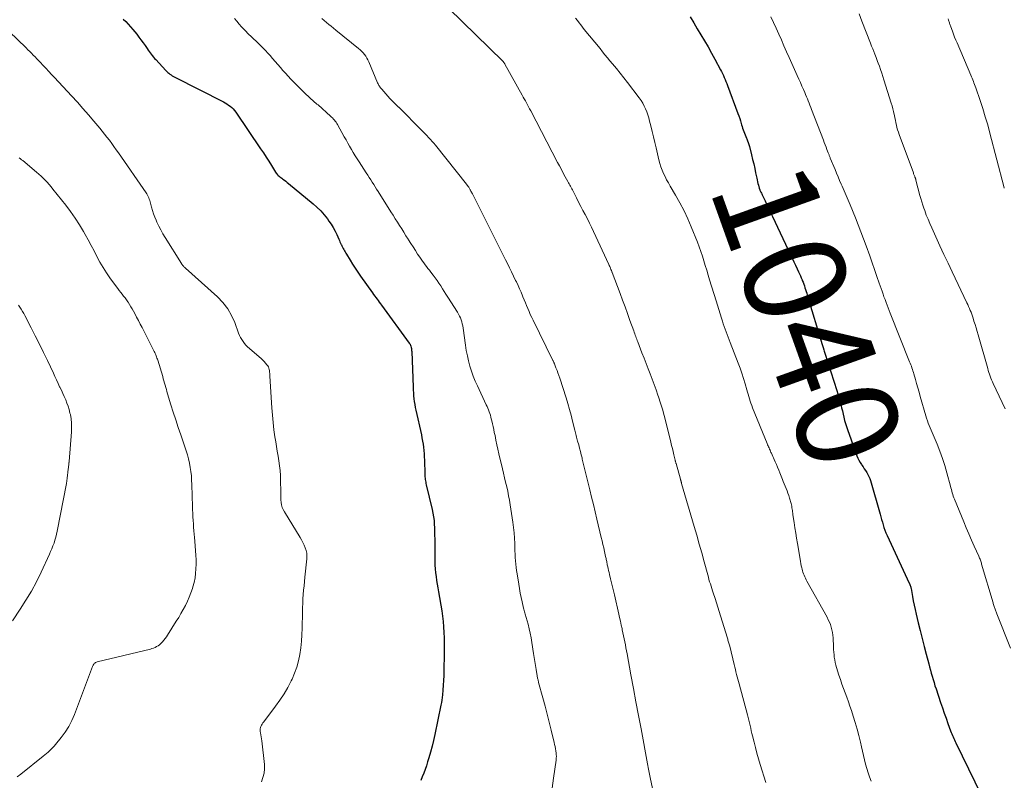
# Model space of a CAD drawing. Units: feet. Extents: x 1959993 to 1964319, y 500000 to 505000.
# Drawn here: x 1961676 to 1961869, y 501356 to 501505 of the extents above; entities that cross this region are included whole.
import ezdxf
from ezdxf.enums import TextEntityAlignment as Align

# ---------------------------------------------------------------- set-up
doc = ezdxf.new("R2010")
doc.units = ezdxf.units.FT
doc.header["$LTSCALE"] = 100
doc.header["$MEASUREMENT"] = 0
for name, color, linetype, lineweight in [('CONTOUR INDEX', 32, 'Continuous', 25), ('CONTOUR INDEX LABEL', 7, 'Continuous', 15), ('CONTOUR INTERMEDIATE', 40, 'Continuous', 15)]:
    doc.layers.add(name, color=color, linetype=linetype, lineweight=lineweight)
doc.styles.add('slant', font='romans.shx', dxfattribs={"oblique": 14.999978})

msp = doc.modelspace()

# ---------------------------------------------------------------- linework, layer by layer
at = {"layer": 'CONTOUR INDEX', "flags": 128}
for points, elevation in [([(1961695.93, 501504.89), (1961696.45, 501504.43), (1961696.95, 501503.94), (1961697.41, 501503.43), (1961697.85, 501502.9), (1961698.6, 501501.94), (1961699.02, 501501.4), (1961699.44, 501500.84), (1961699.84, 501500.28), (1961700.24, 501499.72), (1961700.63, 501499.15), (1961700.83, 501498.86), (1961701.03, 501498.58), (1961701.24, 501498.31), (1961701.45, 501498.03), (1961701.67, 501497.76), (1961701.89, 501497.49), (1961702.11, 501497.23), (1961702.34, 501496.98), (1961704.3, 501494.86), (1961704.5, 501494.66), (1961704.7, 501494.48), (1961704.91, 501494.3), (1961705.12, 501494.13), (1961705.35, 501493.98), (1961705.58, 501493.83), (1961705.82, 501493.69), (1961706.06, 501493.56), (1961715.61, 501488.69), (1961715.96, 501488.5), (1961716.3, 501488.29), (1961716.63, 501488.07), (1961716.96, 501487.84), (1961717.26, 501487.58), (1961717.54, 501487.31), (1961717.8, 501487.01), (1961718.04, 501486.69), (1961722.93, 501479.5), (1961723.48, 501478.69), (1961724.01, 501477.87), (1961724.53, 501477.04), (1961725.05, 501476.21), (1961725.83, 501474.91), (1961725.95, 501474.73), (1961726.08, 501474.56), (1961726.23, 501474.4), (1961726.39, 501474.25), (1961726.55, 501474.11), (1961726.72, 501473.98), (1961726.89, 501473.85), (1961727.07, 501473.72), (1961727.29, 501473.55), (1961727.58, 501473.34), (1961727.86, 501473.12), (1961728.14, 501472.9), (1961728.41, 501472.67), (1961733.22, 501468.69), (1961733.99, 501468.01), (1961734.72, 501467.29), (1961735.39, 501466.53), (1961736.03, 501465.73), (1961736.34, 501465.32), (1961736.78, 501464.68), (1961737.18, 501464.03), (1961737.55, 501463.35), (1961737.88, 501462.65), (1961738.27, 501461.76), (1961738.38, 501461.5), (1961738.5, 501461.24), (1961738.63, 501460.97), (1961738.75, 501460.71), (1961738.77, 501460.67), (1961738.89, 501460.44), (1961739.01, 501460.2), (1961739.14, 501459.96), (1961739.27, 501459.73), (1961739.4, 501459.49), (1961739.54, 501459.26), (1961739.67, 501459.03), (1961739.81, 501458.8), (1961740.48, 501457.65), (1961740.97, 501456.86), (1961741.47, 501456.07), (1961741.99, 501455.29), (1961742.52, 501454.53), (1961744.88, 501451.22), (1961745.1, 501450.91), (1961745.32, 501450.61), (1961745.54, 501450.31), (1961745.77, 501450.01), (1961746, 501449.7), (1961746.22, 501449.4), (1961746.44, 501449.1), (1961746.67, 501448.8), (1961752.11, 501441.36), (1961752.16, 501441.29), (1961752.21, 501441.22), (1961752.25, 501441.15), (1961752.29, 501441.07), (1961752.33, 501440.99), (1961752.37, 501440.92), (1961752.4, 501440.84), (1961752.42, 501440.75), (1961752.47, 501440.53), (1961752.51, 501440.34), (1961752.54, 501440.14), (1961752.56, 501439.94), (1961752.58, 501439.74), (1961752.84, 501432.74), (1961752.87, 501432.17), (1961752.9, 501431.6), (1961752.96, 501431.03), (1961753.02, 501430.46), (1961753.09, 501429.89), (1961753.18, 501429.33), (1961753.28, 501428.77), (1961753.4, 501428.21), (1961754.47, 501423.39), (1961754.6, 501422.78), (1961754.71, 501422.16), (1961754.81, 501421.55), (1961754.89, 501420.93), (1961754.96, 501420.31), (1961755.01, 501419.68), (1961755.05, 501419.06), (1961755.07, 501418.44), (1961755.13, 501415.66), (1961755.14, 501415.4), (1961755.16, 501415.14), (1961755.19, 501414.87), (1961755.23, 501414.61), (1961755.28, 501414.35), (1961755.33, 501414.09), (1961755.38, 501413.83), (1961755.44, 501413.57), (1961756.6, 501408.73), (1961756.75, 501408.02), (1961756.88, 501407.3), (1961756.96, 501406.58), (1961757.01, 501405.85), (1961757.04, 501405.12), (1961757.07, 501404.4), (1961757.08, 501403.67), (1961757.09, 501402.94), (1961757.1, 501398.58), (1961757.13, 501397.82), (1961757.17, 501397.07), (1961757.25, 501396.32), (1961757.35, 501395.58), (1961757.47, 501394.83), (1961757.6, 501394.08), (1961757.72, 501393.34), (1961757.84, 501392.59), (1961758.47, 501388.84), (1961758.62, 501387.79), (1961758.75, 501386.74), (1961758.84, 501385.69), (1961758.9, 501384.63), (1961758.93, 501383.58), (1961758.95, 501382.52), (1961758.95, 501381.46), (1961758.95, 501380.4), (1961758.9, 501377.15), (1961758.88, 501376.18), (1961758.84, 501375.21), (1961758.78, 501374.25), (1961758.7, 501373.28), (1961758.62, 501372.37), (1961758.57, 501371.86), (1961758.5, 501371.36), (1961758.42, 501370.86), (1961758.32, 501370.36), (1961757.14, 501364.61), (1961756.88, 501363.45), (1961756.6, 501362.29), (1961756.29, 501361.15), (1961755.95, 501360.01), (1961755.7, 501359.21), (1961755.47, 501358.48), (1961755.21, 501357.74), (1961754.94, 501357.02), (1961754.65, 501356.3), (1961754.34, 501355.59)], 1060), ([(1961807.25, 501505.36), (1961807.94, 501504.17), (1961808.64, 501502.99), (1961809.35, 501501.82), (1961810.05, 501500.65), (1961810.74, 501499.46), (1961811.42, 501498.27), (1961812.08, 501497.07), (1961813.18, 501495), (1961813.38, 501494.63), (1961813.57, 501494.24), (1961813.75, 501493.86), (1961813.93, 501493.47), (1961814.1, 501493.07), (1961814.26, 501492.68), (1961814.42, 501492.28), (1961814.57, 501491.88), (1961816.62, 501486.4), (1961816.79, 501485.92), (1961816.96, 501485.44), (1961817.11, 501484.96), (1961817.25, 501484.48), (1961817.34, 501484.16), (1961817.43, 501483.83), (1961817.54, 501483.51), (1961817.65, 501483.18), (1961817.77, 501482.86), (1961817.89, 501482.54), (1961818.02, 501482.22), (1961818.15, 501481.9), (1961818.28, 501481.59), (1961818.33, 501481.46), (1961818.48, 501481.08), (1961818.63, 501480.69), (1961818.75, 501480.3), (1961818.86, 501479.91), (1961819.28, 501478.27), (1961819.5, 501477.4), (1961819.71, 501476.53), (1961819.9, 501475.65), (1961820.09, 501474.78), (1961820.31, 501473.71), (1961820.38, 501473.37), (1961820.46, 501473.02), (1961820.55, 501472.68), (1961820.64, 501472.34), (1961820.8, 501471.75), (1961820.81, 501471.71), (1961820.83, 501471.66), (1961820.85, 501471.61), (1961820.86, 501471.56), (1961820.88, 501471.51), (1961820.9, 501471.47), (1961820.92, 501471.42), (1961820.94, 501471.37), (1961821.05, 501471.13), (1961821.13, 501470.96), (1961821.21, 501470.8), (1961821.28, 501470.63), (1961821.36, 501470.46), (1961821.93, 501469.27), (1961822.29, 501468.51), (1961822.65, 501467.75), (1961823.01, 501466.99), (1961823.37, 501466.23), (1961826.94, 501458.71), (1961827.27, 501458.02), (1961827.59, 501457.33), (1961827.91, 501456.65), (1961828.24, 501455.96), (1961828.51, 501455.37), (1961828.69, 501454.98), (1961828.87, 501454.58), (1961829.04, 501454.18), (1961829.21, 501453.77), (1961829.25, 501453.67), (1961829.39, 501453.32), (1961829.52, 501452.96), (1961829.65, 501452.6), (1961829.77, 501452.24), (1961829.89, 501451.88), (1961830.01, 501451.52), (1961830.12, 501451.16), (1961830.23, 501450.79), (1961833.15, 501441.1), (1961833.21, 501440.9), (1961833.27, 501440.7), (1961833.33, 501440.5), (1961833.39, 501440.3), (1961833.4, 501440.26), (1961833.47, 501440.04), (1961833.54, 501439.82), (1961833.6, 501439.6), (1961833.67, 501439.38), (1961836, 501432.08), (1961836.21, 501431.42), (1961836.41, 501430.75), (1961836.59, 501430.08), (1961836.77, 501429.41), (1961836.81, 501429.28), (1961836.96, 501428.67), (1961837.11, 501428.06), (1961837.26, 501427.45), (1961837.4, 501426.83), (1961837.56, 501426.22), (1961837.72, 501425.62), (1961837.91, 501425.02), (1961838.11, 501424.43), (1961839.98, 501419.28), (1961840.16, 501418.82), (1961840.37, 501418.38), (1961840.6, 501417.96), (1961840.86, 501417.55), (1961840.92, 501417.46), (1961841.17, 501417.1), (1961841.41, 501416.73), (1961841.65, 501416.37), (1961841.89, 501416), (1961842.11, 501415.62), (1961842.31, 501415.23), (1961842.47, 501414.83), (1961842.61, 501414.42), (1961844.5, 501407.81), (1961844.65, 501407.29), (1961844.8, 501406.76), (1961844.96, 501406.23), (1961845.11, 501405.7), (1961845.27, 501405.18), (1961845.45, 501404.66), (1961845.66, 501404.15), (1961845.88, 501403.65), (1961850.23, 501394.3), (1961850.27, 501394.22), (1961850.31, 501394.14), (1961850.35, 501394.06), (1961850.38, 501393.98), (1961850.42, 501393.9), (1961850.45, 501393.82), (1961850.48, 501393.73), (1961850.51, 501393.65), (1961850.54, 501393.54), (1961850.56, 501393.45), (1961850.58, 501393.36), (1961850.6, 501393.26), (1961850.87, 501391.7), (1961851.03, 501390.83), (1961851.2, 501389.96), (1961851.39, 501389.1), (1961851.6, 501388.23), (1961852.02, 501386.52), (1961852.41, 501384.97), (1961852.79, 501383.42), (1961853.19, 501381.88), (1961853.59, 501380.34), (1961854.07, 501378.49), (1961854.23, 501377.87), (1961854.39, 501377.25), (1961854.56, 501376.63), (1961854.74, 501376.02), (1961854.92, 501375.4), (1961855.1, 501374.79), (1961855.29, 501374.18), (1961855.49, 501373.57), (1961856.39, 501370.87), (1961856.74, 501369.84), (1961857.1, 501368.81), (1961857.46, 501367.78), (1961857.82, 501366.76), (1961858.35, 501365.32), (1961858.46, 501365.02), (1961858.58, 501364.72), (1961858.7, 501364.42), (1961858.83, 501364.13), (1961858.96, 501363.83), (1961859.09, 501363.54), (1961859.23, 501363.25), (1961859.37, 501362.96), (1961865.62, 501350.24)], 1040)]:
    msp.add_lwpolyline(points, dxfattribs=dict(at, elevation=elevation))
at = {"layer": 'CONTOUR INTERMEDIATE', "flags": 128}
for points, elevation in [([(1961759.86, 501507), (1961770.45, 501496.66), (1961770.51, 501496.6), (1961770.57, 501496.53), (1961770.63, 501496.46), (1961770.69, 501496.39), (1961770.74, 501496.32), (1961770.79, 501496.24), (1961770.84, 501496.17), (1961770.88, 501496.09), (1961774.26, 501490.02), (1961774.47, 501489.64), (1961774.68, 501489.26), (1961774.89, 501488.88), (1961775.11, 501488.5), (1961775.32, 501488.11), (1961775.53, 501487.73), (1961775.73, 501487.35), (1961775.94, 501486.96), (1961781.2, 501476.83), (1961781.57, 501476.12), (1961781.95, 501475.41), (1961782.33, 501474.7), (1961782.72, 501474), (1961783.24, 501473.07), (1961783.37, 501472.84), (1961783.5, 501472.6), (1961783.63, 501472.37), (1961783.76, 501472.13), (1961783.89, 501471.89), (1961784.01, 501471.66), (1961784.13, 501471.42), (1961784.26, 501471.18), (1961784.93, 501469.85), (1961785.35, 501469.02), (1961785.77, 501468.2), (1961786.2, 501467.38), (1961786.64, 501466.57), (1961787.07, 501465.75), (1961787.49, 501464.93), (1961787.89, 501464.1), (1961788.29, 501463.26), (1961791.27, 501456.8), (1961791.36, 501456.62), (1961791.44, 501456.43), (1961791.52, 501456.24), (1961791.6, 501456.05), (1961791.68, 501455.84), (1961791.72, 501455.76), (1961791.75, 501455.68), (1961791.78, 501455.6), (1961791.81, 501455.52), (1961791.84, 501455.43), (1961791.88, 501455.35), (1961791.91, 501455.27), (1961791.94, 501455.19), (1961793.49, 501451.09), (1961793.98, 501449.78), (1961794.47, 501448.47), (1961794.95, 501447.16), (1961795.42, 501445.84), (1961796.16, 501443.76), (1961796.26, 501443.49), (1961796.36, 501443.22), (1961796.46, 501442.95), (1961796.56, 501442.68), (1961796.66, 501442.41), (1961796.76, 501442.14), (1961796.86, 501441.87), (1961796.96, 501441.6), (1961797.78, 501439.46), (1961798.18, 501438.42), (1961798.58, 501437.39), (1961798.98, 501436.35), (1961799.38, 501435.32), (1961799.77, 501434.28), (1961800.16, 501433.24), (1961800.53, 501432.2), (1961800.9, 501431.15), (1961801.01, 501430.83), (1961801.41, 501429.61), (1961801.79, 501428.39), (1961802.14, 501427.16), (1961802.46, 501425.93), (1961803.45, 501421.93), (1961803.6, 501421.31), (1961803.75, 501420.7), (1961803.9, 501420.08), (1961804.05, 501419.46), (1961804.3, 501418.38), (1961804.32, 501418.3), (1961804.34, 501418.22), (1961804.37, 501418.14), (1961804.39, 501418.06), (1961804.41, 501417.98), (1961804.43, 501417.9), (1961804.45, 501417.82), (1961804.47, 501417.74), (1961805.33, 501414.69), (1961805.35, 501414.61), (1961805.37, 501414.53), (1961805.39, 501414.46), (1961805.41, 501414.38), (1961805.42, 501414.36), (1961805.44, 501414.29), (1961805.45, 501414.23), (1961805.47, 501414.17), (1961805.49, 501414.1), (1961805.51, 501414.04), (1961805.52, 501413.97), (1961805.54, 501413.91), (1961805.56, 501413.85), (1961808.03, 501405.4), (1961808.53, 501403.68), (1961809.02, 501401.95), (1961809.5, 501400.22), (1961809.98, 501398.48), (1961810.68, 501395.91), (1961810.81, 501395.46), (1961810.93, 501395.02), (1961811.06, 501394.58), (1961811.2, 501394.13), (1961811.34, 501393.69), (1961811.47, 501393.25), (1961811.61, 501392.81), (1961811.76, 501392.37), (1961812.12, 501391.26), (1961812.39, 501390.42), (1961812.66, 501389.57), (1961812.93, 501388.72), (1961813.19, 501387.87), (1961814.55, 501383.48), (1961814.61, 501383.29), (1961814.66, 501383.09), (1961814.72, 501382.9), (1961814.78, 501382.7), (1961814.84, 501382.51), (1961814.89, 501382.31), (1961814.94, 501382.12), (1961814.99, 501381.92), (1961815.88, 501378.3), (1961815.99, 501377.82), (1961816.11, 501377.35), (1961816.23, 501376.88), (1961816.35, 501376.4), (1961816.47, 501375.93), (1961816.6, 501375.46), (1961816.72, 501374.98), (1961816.85, 501374.51), (1961818.48, 501368.47), (1961818.61, 501367.96), (1961818.74, 501367.44), (1961818.87, 501366.92), (1961819, 501366.39), (1961819.12, 501365.87), (1961819.24, 501365.35), (1961819.36, 501364.83), (1961819.49, 501364.31), (1961819.77, 501363.13), (1961820.05, 501362.02), (1961820.34, 501360.92), (1961820.65, 501359.82), (1961820.98, 501358.73), (1961822.06, 501355.19)], 1048), ([(1961840.4, 501505.93), (1961840.95, 501504.52), (1961842.65, 501500.18), (1961842.86, 501499.65), (1961843.07, 501499.12), (1961843.28, 501498.59), (1961843.49, 501498.06), (1961843.62, 501497.73), (1961843.76, 501497.37), (1961843.9, 501497), (1961844.03, 501496.64), (1961844.16, 501496.28), (1961844.37, 501495.68), (1961844.61, 501495.02), (1961844.84, 501494.35), (1961845.06, 501493.68), (1961845.27, 501493.02), (1961846.72, 501488.46), (1961846.89, 501487.9), (1961847.04, 501487.34), (1961847.17, 501486.78), (1961847.29, 501486.21), (1961847.33, 501486.03), (1961847.42, 501485.55), (1961847.52, 501485.07), (1961847.62, 501484.6), (1961847.72, 501484.12), (1961847.83, 501483.65), (1961847.96, 501483.18), (1961848.1, 501482.72), (1961848.26, 501482.26), (1961851.04, 501474.75), (1961851.09, 501474.6), (1961851.15, 501474.46), (1961851.21, 501474.31), (1961851.27, 501474.16), (1961851.32, 501474.03), (1961851.36, 501473.95), (1961851.39, 501473.87), (1961851.42, 501473.78), (1961851.45, 501473.7), (1961851.47, 501473.61), (1961851.5, 501473.53), (1961851.52, 501473.44), (1961851.54, 501473.35), (1961852.33, 501470.35), (1961852.5, 501469.71), (1961852.69, 501469.08), (1961852.89, 501468.45), (1961853.11, 501467.82), (1961853.27, 501467.36), (1961853.59, 501466.5), (1961853.92, 501465.66), (1961854.28, 501464.82), (1961854.64, 501463.99), (1961855.46, 501462.19), (1961856.25, 501460.47), (1961857.05, 501458.76), (1961857.85, 501457.05), (1961858.66, 501455.34), (1961861.54, 501449.3), (1961861.71, 501448.93), (1961861.88, 501448.56), (1961862.05, 501448.18), (1961862.21, 501447.8), (1961862.36, 501447.41), (1961862.5, 501447.03), (1961862.64, 501446.64), (1961862.77, 501446.25), (1961862.94, 501445.69), (1961863.15, 501445.02), (1961863.36, 501444.35), (1961863.56, 501443.67), (1961863.75, 501443), (1961865.63, 501436.39), (1961865.74, 501436.01), (1961865.86, 501435.63), (1961865.98, 501435.26), (1961866.11, 501434.89), (1961866.25, 501434.52), (1961866.39, 501434.15), (1961866.55, 501433.79), (1961866.71, 501433.43), (1961869.05, 501428.5)], 1032), ([(1961717.82, 501505.06), (1961718.26, 501504.5), (1961718.72, 501503.96), (1961719.19, 501503.42), (1961719.36, 501503.24), (1961719.93, 501502.63), (1961720.51, 501502.03), (1961721.11, 501501.45), (1961721.73, 501500.88), (1961721.84, 501500.78), (1961722.51, 501500.15), (1961723.17, 501499.51), (1961723.8, 501498.86), (1961724.42, 501498.19), (1961724.77, 501497.8), (1961725.28, 501497.22), (1961725.79, 501496.64), (1961726.3, 501496.05), (1961726.8, 501495.46), (1961727.3, 501494.87), (1961727.81, 501494.29), (1961728.33, 501493.72), (1961728.87, 501493.15), (1961729.31, 501492.69), (1961729.88, 501492.1), (1961730.47, 501491.51), (1961731.06, 501490.93), (1961731.66, 501490.36), (1961732.44, 501489.62), (1961732.65, 501489.42), (1961732.87, 501489.22), (1961733.09, 501489.03), (1961733.31, 501488.84), (1961733.53, 501488.65), (1961733.75, 501488.46), (1961733.97, 501488.27), (1961734.19, 501488.08), (1961736.66, 501485.9), (1961736.86, 501485.72), (1961737.05, 501485.53), (1961737.23, 501485.33), (1961737.41, 501485.12), (1961737.57, 501484.91), (1961737.73, 501484.69), (1961737.87, 501484.46), (1961738.01, 501484.23), (1961739.34, 501481.85), (1961739.69, 501481.22), (1961740.04, 501480.6), (1961740.4, 501479.97), (1961740.76, 501479.35), (1961741.12, 501478.74), (1961741.49, 501478.12), (1961741.87, 501477.52), (1961742.26, 501476.91), (1961743.67, 501474.75), (1961743.96, 501474.3), (1961744.25, 501473.84), (1961744.55, 501473.38), (1961744.84, 501472.92), (1961745.12, 501472.46), (1961745.41, 501472.01), (1961745.7, 501471.55), (1961745.99, 501471.09), (1961748.5, 501467.11), (1961748.92, 501466.44), (1961749.35, 501465.77), (1961749.77, 501465.11), (1961750.19, 501464.44), (1961750.62, 501463.78), (1961751.04, 501463.11), (1961751.46, 501462.44), (1961751.88, 501461.78), (1961751.96, 501461.64), (1961752.4, 501460.94), (1961752.84, 501460.24), (1961753.3, 501459.54), (1961753.75, 501458.85), (1961754.16, 501458.22), (1961754.42, 501457.84), (1961754.68, 501457.47), (1961754.94, 501457.1), (1961755.22, 501456.74), (1961755.49, 501456.38), (1961755.77, 501456.02), (1961756.05, 501455.66), (1961756.32, 501455.3), (1961756.79, 501454.68), (1961757.17, 501454.16), (1961757.55, 501453.64), (1961757.91, 501453.11), (1961758.27, 501452.58), (1961758.62, 501452.03), (1961758.97, 501451.49), (1961759.31, 501450.95), (1961759.66, 501450.41), (1961761.56, 501447.42), (1961761.77, 501447.06), (1961761.96, 501446.69), (1961762.13, 501446.32), (1961762.28, 501445.93), (1961762.41, 501445.53), (1961762.51, 501445.13), (1961762.6, 501444.73), (1961762.67, 501444.32), (1961763.13, 501440.95), (1961763.3, 501439.92), (1961763.5, 501438.89), (1961763.74, 501437.88), (1961764.01, 501436.87), (1961764.32, 501435.88), (1961764.67, 501434.9), (1961765.06, 501433.93), (1961765.48, 501432.98), (1961767.22, 501429.27), (1961767.37, 501428.93), (1961767.51, 501428.6), (1961767.65, 501428.26), (1961767.78, 501427.92), (1961767.9, 501427.57), (1961768.02, 501427.22), (1961768.11, 501426.87), (1961768.2, 501426.51), (1961768.3, 501426.11), (1961768.42, 501425.55), (1961768.55, 501424.99), (1961768.67, 501424.43), (1961768.79, 501423.87), (1961768.93, 501423.22), (1961769.12, 501422.33), (1961769.31, 501421.44), (1961769.51, 501420.55), (1961769.71, 501419.67), (1961770.39, 501416.71), (1961770.6, 501415.83), (1961770.8, 501414.95), (1961771.01, 501414.07), (1961771.22, 501413.19), (1961771.42, 501412.31), (1961771.61, 501411.43), (1961771.77, 501410.54), (1961771.91, 501409.65), (1961772.42, 501406.26), (1961772.56, 501405.22), (1961772.67, 501404.17), (1961772.74, 501403.12), (1961772.79, 501402.07), (1961772.82, 501401.26), (1961772.84, 501400.61), (1961772.87, 501399.96), (1961772.9, 501399.32), (1961772.94, 501398.67), (1961773, 501398.03), (1961773.06, 501397.38), (1961773.15, 501396.74), (1961773.25, 501396.1), (1961773.58, 501394.08), (1961773.73, 501393.22), (1961773.89, 501392.35), (1961774.07, 501391.49), (1961774.25, 501390.63), (1961774.52, 501389.4), (1961774.58, 501389.16), (1961774.64, 501388.92), (1961774.71, 501388.69), (1961774.79, 501388.46), (1961774.87, 501388.22), (1961774.94, 501387.99), (1961775.01, 501387.75), (1961775.07, 501387.52), (1961775.42, 501386.22), (1961775.65, 501385.34), (1961775.85, 501384.45), (1961776.02, 501383.55), (1961776.18, 501382.65), (1961776.5, 501380.5), (1961776.62, 501379.72), (1961776.74, 501378.93), (1961776.87, 501378.14), (1961777, 501377.36), (1961777.2, 501376.11), (1961777.23, 501375.95), (1961777.26, 501375.79), (1961777.29, 501375.63), (1961777.33, 501375.47), (1961777.37, 501375.31), (1961777.41, 501375.15), (1961777.45, 501374.99), (1961777.49, 501374.83), (1961778.35, 501371.77), (1961778.77, 501370.19), (1961779.19, 501368.6), (1961779.59, 501367.01), (1961779.97, 501365.42), (1961780.53, 501363.04), (1961780.62, 501362.63), (1961780.71, 501362.23), (1961780.78, 501361.82), (1961780.85, 501361.41), (1961780.93, 501360.92), (1961780.95, 501360.75), (1961780.96, 501360.58), (1961780.97, 501360.41), (1961780.97, 501360.24), (1961780.96, 501360.07), (1961780.95, 501359.9), (1961780.93, 501359.73), (1961780.91, 501359.55), (1961780.43, 501356.02), (1961780.16, 501354.09)], 1056), ([(1961734.93, 501505.03), (1961735.38, 501504.64), (1961735.84, 501504.26), (1961736.31, 501503.89), (1961736.78, 501503.52), (1961737.24, 501503.15), (1961737.71, 501502.77), (1961742.14, 501499.17), (1961742.45, 501498.9), (1961742.75, 501498.61), (1961743.04, 501498.3), (1961743.31, 501497.98), (1961743.55, 501497.64), (1961743.78, 501497.29), (1961743.97, 501496.93), (1961744.15, 501496.55), (1961745.89, 501492.44), (1961745.97, 501492.26), (1961746.05, 501492.1), (1961746.14, 501491.93), (1961746.24, 501491.77), (1961746.35, 501491.61), (1961746.46, 501491.46), (1961746.58, 501491.31), (1961746.7, 501491.17), (1961748.31, 501489.37), (1961748.54, 501489.12), (1961748.77, 501488.87), (1961749.01, 501488.63), (1961749.24, 501488.39), (1961749.61, 501488.03), (1961749.67, 501487.97), (1961749.73, 501487.91), (1961749.79, 501487.85), (1961749.85, 501487.79), (1961749.91, 501487.73), (1961749.97, 501487.67), (1961750.03, 501487.62), (1961750.09, 501487.56), (1961754.51, 501483.16), (1961754.86, 501482.8), (1961755.22, 501482.44), (1961755.56, 501482.07), (1961755.9, 501481.7), (1961756.24, 501481.33), (1961756.57, 501480.95), (1961756.9, 501480.56), (1961757.22, 501480.17), (1961763.34, 501472.56), (1961763.38, 501472.5), (1961763.43, 501472.44), (1961763.48, 501472.38), (1961763.52, 501472.31), (1961763.57, 501472.25), (1961763.61, 501472.18), (1961763.65, 501472.12), (1961763.7, 501472.05), (1961763.77, 501471.94), (1961763.84, 501471.82), (1961763.91, 501471.7), (1961763.98, 501471.57), (1961764.05, 501471.45), (1961764.11, 501471.35), (1961764.2, 501471.17), (1961764.29, 501470.99), (1961764.38, 501470.82), (1961764.48, 501470.64), (1961769.42, 501460.85), (1961769.81, 501460.07), (1961770.2, 501459.29), (1961770.59, 501458.51), (1961770.98, 501457.73), (1961771.36, 501456.98), (1961771.77, 501456.16), (1961772.18, 501455.33), (1961772.58, 501454.51), (1961772.98, 501453.68), (1961773.14, 501453.36), (1961773.45, 501452.69), (1961773.76, 501452.02), (1961774.05, 501451.34), (1961774.34, 501450.66), (1961774.42, 501450.46), (1961774.66, 501449.88), (1961774.9, 501449.3), (1961775.13, 501448.72), (1961775.37, 501448.14), (1961775.61, 501447.56), (1961775.86, 501446.98), (1961776.13, 501446.41), (1961776.4, 501445.85), (1961780.24, 501438.07), (1961780.28, 501437.97), (1961780.33, 501437.88), (1961780.38, 501437.78), (1961780.42, 501437.69), (1961780.46, 501437.59), (1961780.51, 501437.49), (1961780.55, 501437.4), (1961780.59, 501437.3), (1961780.9, 501436.5), (1961781.1, 501436.01), (1961781.28, 501435.51), (1961781.46, 501435), (1961781.63, 501434.5), (1961782.87, 501430.64), (1961783.22, 501429.5), (1961783.56, 501428.37), (1961783.86, 501427.22), (1961784.15, 501426.07), (1961784.57, 501424.32), (1961784.64, 501424.04), (1961784.71, 501423.77), (1961784.78, 501423.5), (1961784.85, 501423.22), (1961784.92, 501422.95), (1961785, 501422.67), (1961785.07, 501422.4), (1961785.15, 501422.13), (1961785.36, 501421.39), (1961785.53, 501420.76), (1961785.7, 501420.12), (1961785.86, 501419.49), (1961786.01, 501418.85), (1961786.07, 501418.62), (1961786.19, 501418.1), (1961786.32, 501417.57), (1961786.44, 501417.05), (1961786.57, 501416.53), (1961786.7, 501416.01), (1961786.82, 501415.49), (1961786.95, 501414.97), (1961787.08, 501414.45), (1961787.53, 501412.61), (1961787.89, 501411.17), (1961788.24, 501409.73), (1961788.59, 501408.29), (1961788.93, 501406.84), (1961789.78, 501403.26), (1961789.94, 501402.57), (1961790.1, 501401.88), (1961790.26, 501401.19), (1961790.42, 501400.5), (1961790.64, 501399.53), (1961790.68, 501399.32), (1961790.73, 501399.12), (1961790.77, 501398.92), (1961790.81, 501398.71), (1961790.85, 501398.51), (1961790.89, 501398.31), (1961790.93, 501398.1), (1961790.97, 501397.9), (1961791.05, 501397.52), (1961791.14, 501397.13), (1961791.22, 501396.74), (1961791.32, 501396.35), (1961791.41, 501395.97), (1961791.61, 501395.16), (1961791.81, 501394.37), (1961792, 501393.58), (1961792.18, 501392.79), (1961792.37, 501392), (1961793.22, 501388.23), (1961793.39, 501387.52), (1961793.55, 501386.8), (1961793.7, 501386.08), (1961793.86, 501385.37), (1961793.92, 501385.1), (1961794.04, 501384.52), (1961794.17, 501383.93), (1961794.29, 501383.35), (1961794.41, 501382.77), (1961794.52, 501382.18), (1961794.64, 501381.6), (1961794.75, 501381.01), (1961794.86, 501380.43), (1961795.62, 501376.3), (1961796.11, 501373.65), (1961796.6, 501371), (1961797.09, 501368.35), (1961797.59, 501365.7), (1961798.87, 501358.83), (1961798.93, 501358.49), (1961799, 501358.16), (1961799.07, 501357.82), (1961799.13, 501357.49), (1961799.2, 501357.15), (1961799.27, 501356.82), (1961799.34, 501356.48), (1961799.41, 501356.15), (1961799.87, 501354.02)], 1052), ([(1961784.75, 501505.11), (1961785.09, 501504.65), (1961785.42, 501504.21), (1961785.76, 501503.77), (1961786.1, 501503.34), (1961786.45, 501502.91), (1961789.54, 501499.13), (1961790.02, 501498.53), (1961790.51, 501497.94), (1961791, 501497.35), (1961791.5, 501496.76), (1961792.01, 501496.15), (1961792.75, 501495.25), (1961793.48, 501494.34), (1961794.21, 501493.42), (1961794.92, 501492.5), (1961797.22, 501489.47), (1961797.59, 501488.96), (1961797.92, 501488.43), (1961798.21, 501487.88), (1961798.48, 501487.31), (1961798.71, 501486.73), (1961798.93, 501486.14), (1961799.11, 501485.54), (1961799.28, 501484.93), (1961799.51, 501483.99), (1961799.78, 501482.9), (1961800.04, 501481.82), (1961800.3, 501480.73), (1961800.56, 501479.65), (1961801.11, 501477.3), (1961801.29, 501476.63), (1961801.5, 501475.96), (1961801.74, 501475.3), (1961802.01, 501474.65), (1961802.31, 501474.02), (1961802.62, 501473.39), (1961802.96, 501472.78), (1961803.31, 501472.17), (1961804.38, 501470.39), (1961805.24, 501468.88), (1961806.05, 501467.35), (1961806.78, 501465.77), (1961807.46, 501464.18), (1961808.65, 501461.15), (1961809, 501460.25), (1961809.33, 501459.34), (1961809.63, 501458.42), (1961809.93, 501457.5), (1961810.21, 501456.58), (1961810.49, 501455.66), (1961810.78, 501454.73), (1961811.06, 501453.81), (1961812.33, 501449.67), (1961812.59, 501448.82), (1961812.85, 501447.98), (1961813.11, 501447.13), (1961813.37, 501446.29), (1961813.57, 501445.65), (1961813.74, 501445.13), (1961813.91, 501444.6), (1961814.1, 501444.08), (1961814.28, 501443.56), (1961814.48, 501443.04), (1961814.67, 501442.53), (1961814.87, 501442.01), (1961815.07, 501441.5), (1961816.65, 501437.47), (1961817.03, 501436.47), (1961817.39, 501435.45), (1961817.72, 501434.43), (1961818.03, 501433.4), (1961818.37, 501432.22), (1961818.5, 501431.78), (1961818.63, 501431.33), (1961818.76, 501430.89), (1961818.88, 501430.44), (1961819.02, 501430), (1961819.16, 501429.56), (1961819.32, 501429.12), (1961819.49, 501428.69), (1961822.35, 501421.66), (1961822.44, 501421.44), (1961822.53, 501421.22), (1961822.62, 501421.01), (1961822.72, 501420.8), (1961822.81, 501420.58), (1961822.91, 501420.37), (1961823.01, 501420.15), (1961823.1, 501419.94), (1961823.19, 501419.76), (1961823.33, 501419.46), (1961823.47, 501419.15), (1961823.6, 501418.85), (1961823.74, 501418.54), (1961823.94, 501418.09), (1961824.16, 501417.55), (1961824.39, 501417.01), (1961824.61, 501416.47), (1961824.83, 501415.93), (1961825.34, 501414.65), (1961825.52, 501414.2), (1961825.7, 501413.74), (1961825.89, 501413.29), (1961826.08, 501412.84), (1961826.26, 501412.38), (1961826.43, 501411.93), (1961826.59, 501411.46), (1961826.73, 501410.99), (1961827.05, 501409.89), (1961827.12, 501409.62), (1961827.18, 501409.36), (1961827.22, 501409.09), (1961827.26, 501408.81), (1961827.3, 501408.54), (1961827.33, 501408.27), (1961827.37, 501408), (1961827.41, 501407.72), (1961827.64, 501406.19), (1961827.79, 501405.15), (1961827.95, 501404.11), (1961828.12, 501403.08), (1961828.29, 501402.04), (1961828.8, 501398.98), (1961828.87, 501398.55), (1961828.95, 501398.12), (1961829.04, 501397.69), (1961829.13, 501397.27), (1961829.19, 501397.04), (1961829.27, 501396.73), (1961829.36, 501396.42), (1961829.46, 501396.12), (1961829.58, 501395.83), (1961829.72, 501395.54), (1961829.85, 501395.25), (1961830, 501394.97), (1961830.15, 501394.69), (1961834.1, 501387.59), (1961834.34, 501387.12), (1961834.56, 501386.64), (1961834.76, 501386.15), (1961834.93, 501385.65), (1961835.07, 501385.15), (1961835.19, 501384.63), (1961835.25, 501384.11), (1961835.29, 501383.59), (1961835.36, 501381.8), (1961835.38, 501381.28), (1961835.42, 501380.77), (1961835.47, 501380.25), (1961835.52, 501379.74), (1961835.6, 501379.23), (1961835.7, 501378.72), (1961835.83, 501378.22), (1961835.97, 501377.72), (1961836.44, 501376.23), (1961836.73, 501375.36), (1961837.03, 501374.49), (1961837.34, 501373.62), (1961837.66, 501372.76), (1961837.98, 501371.9), (1961838.3, 501371.03), (1961838.6, 501370.16), (1961838.9, 501369.29), (1961839.25, 501368.23), (1961839.65, 501366.96), (1961840.02, 501365.68), (1961840.36, 501364.39), (1961840.66, 501363.09), (1961840.86, 501362.19), (1961841.05, 501361.34), (1961841.25, 501360.48), (1961841.46, 501359.63), (1961841.68, 501358.78), (1961841.91, 501357.94), (1961842.17, 501357.1), (1961842.45, 501356.27), (1961842.75, 501355.45)], 1044), ([(1961823.08, 501505.4), (1961823.61, 501504.26), (1961824.13, 501503.12), (1961824.64, 501501.98), (1961825.15, 501500.83), (1961825.65, 501499.68), (1961826.16, 501498.53), (1961826.67, 501497.38), (1961827.18, 501496.24), (1961828.25, 501493.85), (1961828.56, 501493.17), (1961828.86, 501492.48), (1961829.17, 501491.79), (1961829.47, 501491.1), (1961829.72, 501490.55), (1961829.9, 501490.13), (1961830.08, 501489.71), (1961830.25, 501489.29), (1961830.42, 501488.87), (1961830.59, 501488.45), (1961830.75, 501488.03), (1961830.92, 501487.6), (1961831.08, 501487.18), (1961833.39, 501481.15), (1961833.57, 501480.7), (1961833.74, 501480.24), (1961833.92, 501479.79), (1961834.09, 501479.33), (1961834.34, 501478.67), (1961834.39, 501478.55), (1961834.44, 501478.42), (1961834.49, 501478.29), (1961834.54, 501478.17), (1961834.59, 501478.04), (1961834.64, 501477.92), (1961834.69, 501477.79), (1961834.74, 501477.67), (1961835.67, 501475.4), (1961835.97, 501474.69), (1961836.26, 501473.98), (1961836.56, 501473.28), (1961836.87, 501472.57), (1961837.05, 501472.15), (1961837.45, 501471.24), (1961837.84, 501470.32), (1961838.23, 501469.4), (1961838.61, 501468.48), (1961839.66, 501465.97), (1961840.21, 501464.6), (1961840.75, 501463.23), (1961841.27, 501461.85), (1961841.78, 501460.47), (1961842.49, 501458.49), (1961842.96, 501457.15), (1961843.43, 501455.81), (1961843.89, 501454.47), (1961844.36, 501453.13), (1961844.9, 501451.53), (1961845.09, 501450.99), (1961845.28, 501450.44), (1961845.48, 501449.91), (1961845.68, 501449.37), (1961845.88, 501448.83), (1961846.08, 501448.3), (1961846.29, 501447.76), (1961846.51, 501447.23), (1961850.31, 501437.7), (1961850.42, 501437.41), (1961850.54, 501437.11), (1961850.65, 501436.82), (1961850.75, 501436.52), (1961850.86, 501436.22), (1961850.96, 501435.92), (1961851.05, 501435.62), (1961851.14, 501435.32), (1961851.45, 501434.26), (1961851.69, 501433.43), (1961851.93, 501432.6), (1961852.17, 501431.76), (1961852.41, 501430.93), (1961853.51, 501427.11), (1961853.65, 501426.63), (1961853.81, 501426.15), (1961853.98, 501425.68), (1961854.17, 501425.21), (1961854.36, 501424.75), (1961854.55, 501424.28), (1961854.75, 501423.82), (1961854.94, 501423.35), (1961855.69, 501421.53), (1961856.24, 501420.15), (1961856.74, 501418.75), (1961857.2, 501417.34), (1961857.61, 501415.91), (1961858.32, 501413.31), (1961858.41, 501412.98), (1961858.5, 501412.66), (1961858.59, 501412.33), (1961858.68, 501412.01), (1961858.77, 501411.68), (1961858.87, 501411.36), (1961858.99, 501411.05), (1961859.11, 501410.73), (1961860.94, 501406.32), (1961861.44, 501405.12), (1961861.95, 501403.93), (1961862.47, 501402.74), (1961863, 501401.55), (1961863.89, 501399.55), (1961863.97, 501399.36), (1961864.05, 501399.17), (1961864.13, 501398.98), (1961864.2, 501398.79), (1961864.26, 501398.59), (1961864.33, 501398.4), (1961864.39, 501398.2), (1961864.45, 501398.01), (1961866.68, 501390.45), (1961866.74, 501390.27), (1961866.79, 501390.08), (1961866.85, 501389.9), (1961866.9, 501389.71), (1961866.96, 501389.53), (1961867.02, 501389.35), (1961867.08, 501389.17), (1961867.14, 501388.99), (1961867.21, 501388.82), (1961867.27, 501388.64), (1961867.34, 501388.47), (1961867.41, 501388.29), (1961870.11, 501381.55)], 1036), ([(1961857.86, 501504.97), (1961857.94, 501504.71), (1961857.99, 501504.55), (1961858.05, 501504.39), (1961858.11, 501504.22), (1961858.16, 501504.06), (1961858.22, 501503.9), (1961858.28, 501503.74), (1961858.34, 501503.58), (1961858.4, 501503.42), (1961858.71, 501502.57), (1961858.93, 501501.98), (1961859.15, 501501.4), (1961859.38, 501500.82), (1961859.62, 501500.25), (1961862.3, 501493.93), (1961862.43, 501493.62), (1961862.56, 501493.32), (1961862.69, 501493.01), (1961862.82, 501492.71), (1961862.94, 501492.4), (1961863.07, 501492.09), (1961863.18, 501491.78), (1961863.29, 501491.47), (1961864.15, 501488.94), (1961864.67, 501487.36), (1961865.16, 501485.77), (1961865.63, 501484.17), (1961866.06, 501482.57), (1961868.81, 501472.07), (1961868.9, 501471.74)], 1028), ([(1961673.59, 501502.47), (1961676.9, 501499.27), (1961677.26, 501498.92), (1961677.61, 501498.57), (1961677.96, 501498.22), (1961678.31, 501497.86), (1961678.66, 501497.5), (1961679.01, 501497.14), (1961679.35, 501496.78), (1961679.69, 501496.42), (1961680.17, 501495.92), (1961680.75, 501495.3), (1961681.33, 501494.68), (1961681.91, 501494.07), (1961682.49, 501493.45), (1961685.83, 501489.86), (1961686.95, 501488.64), (1961688.05, 501487.41), (1961689.13, 501486.16), (1961690.2, 501484.9), (1961691.34, 501483.53), (1961691.83, 501482.94), (1961692.31, 501482.35), (1961692.77, 501481.75), (1961693.24, 501481.15), (1961693.69, 501480.53), (1961694.14, 501479.92), (1961694.58, 501479.3), (1961695.02, 501478.68), (1961700.43, 501470.88), (1961700.59, 501470.65), (1961700.73, 501470.4), (1961700.86, 501470.15), (1961700.98, 501469.89), (1961701.08, 501469.63), (1961701.17, 501469.36), (1961701.25, 501469.09), (1961701.32, 501468.82), (1961701.51, 501468.03), (1961701.68, 501467.37), (1961701.89, 501466.72), (1961702.13, 501466.08), (1961702.4, 501465.46), (1961702.55, 501465.12), (1961702.93, 501464.34), (1961703.33, 501463.57), (1961703.76, 501462.81), (1961704.21, 501462.06), (1961707.37, 501457), (1961707.39, 501456.95), (1961707.42, 501456.91), (1961707.45, 501456.87), (1961707.48, 501456.83), (1961707.5, 501456.79), (1961707.53, 501456.74), (1961707.57, 501456.71), (1961707.6, 501456.67), (1961707.74, 501456.51), (1961707.85, 501456.4), (1961707.95, 501456.29), (1961708.07, 501456.18), (1961708.18, 501456.07), (1961714.45, 501450.43), (1961715.52, 501449.32), (1961716.46, 501448.12), (1961717.22, 501446.79), (1961717.86, 501445.39), (1961718.61, 501443.33), (1961718.79, 501442.89), (1961718.99, 501442.47), (1961719.22, 501442.07), (1961719.47, 501441.67), (1961719.75, 501441.3), (1961720.05, 501440.94), (1961720.38, 501440.61), (1961720.73, 501440.29), (1961723.08, 501438.3), (1961723.37, 501438.03), (1961723.65, 501437.75), (1961723.91, 501437.45), (1961724.16, 501437.14), (1961724.31, 501436.93), (1961724.45, 501436.71), (1961724.56, 501436.47), (1961724.63, 501436.22), (1961724.67, 501435.97), (1961724.7, 501435.7), (1961724.72, 501435.43), (1961724.74, 501435.17), (1961724.76, 501434.9), (1961725.13, 501428.65), (1961725.24, 501427.23), (1961725.37, 501425.8), (1961725.54, 501424.39), (1961725.74, 501422.97), (1961725.89, 501422.03), (1961726.04, 501421.09), (1961726.19, 501420.15), (1961726.35, 501419.2), (1961726.51, 501418.26), (1961726.65, 501417.32), (1961726.76, 501416.37), (1961726.82, 501415.42), (1961726.85, 501414.47), (1961726.86, 501412.16), (1961726.87, 501411.65), (1961726.89, 501411.15), (1961726.92, 501410.64), (1961726.96, 501410.14), (1961727.04, 501409.64), (1961727.17, 501409.16), (1961727.35, 501408.71), (1961727.59, 501408.26), (1961730.66, 501403.27), (1961730.95, 501402.78), (1961731.22, 501402.28), (1961731.46, 501401.76), (1961731.68, 501401.24), (1961731.85, 501400.71), (1961731.97, 501400.17), (1961732, 501399.61), (1961731.99, 501399.05), (1961731.62, 501395.44), (1961731.53, 501394.59), (1961731.45, 501393.74), (1961731.37, 501392.89), (1961731.3, 501392.04), (1961731.24, 501391.19), (1961731.19, 501390.34), (1961731.15, 501389.48), (1961731.13, 501388.63), (1961731.08, 501385.47), (1961731.03, 501384.18), (1961730.94, 501382.89), (1961730.8, 501381.6), (1961730.63, 501380.32), (1961730.37, 501379.06), (1961730.04, 501377.82), (1961729.6, 501376.61), (1961729.09, 501375.43), (1961728.93, 501375.12), (1961728.25, 501373.83), (1961727.52, 501372.56), (1961726.72, 501371.34), (1961725.87, 501370.15), (1961723.54, 501367.09), (1961723.39, 501366.87), (1961723.25, 501366.66), (1961723.11, 501366.43), (1961722.99, 501366.2), (1961722.9, 501365.96), (1961722.84, 501365.72), (1961722.83, 501365.47), (1961722.86, 501365.22), (1961722.91, 501364.95), (1961722.99, 501364.55), (1961723.05, 501364.16), (1961723.11, 501363.76), (1961723.16, 501363.36), (1961723.68, 501358.73), (1961723.7, 501357.86), (1961723.62, 501357), (1961723.39, 501356.17), (1961723.07, 501355.35)], 1064), ([(1961675.56, 501477.72), (1961675.79, 501477.53), (1961676.01, 501477.35), (1961676.23, 501477.16), (1961678.95, 501474.91), (1961679.39, 501474.53), (1961679.82, 501474.15), (1961680.24, 501473.74), (1961680.64, 501473.33), (1961681.04, 501472.91), (1961681.42, 501472.48), (1961681.8, 501472.04), (1961682.16, 501471.59), (1961684.67, 501468.41), (1961685.61, 501467.17), (1961686.51, 501465.9), (1961687.35, 501464.59), (1961688.16, 501463.26), (1961688.48, 501462.69), (1961689.09, 501461.62), (1961689.68, 501460.54), (1961690.25, 501459.45), (1961690.8, 501458.36), (1961691.38, 501457.27), (1961691.99, 501456.21), (1961692.65, 501455.18), (1961693.35, 501454.17), (1961694.61, 501452.44), (1961694.89, 501452.07), (1961695.17, 501451.7), (1961695.46, 501451.33), (1961695.75, 501450.96), (1961696.04, 501450.6), (1961696.32, 501450.23), (1961696.59, 501449.85), (1961696.85, 501449.46), (1961696.91, 501449.38), (1961697.18, 501448.95), (1961697.45, 501448.51), (1961697.71, 501448.07), (1961697.97, 501447.62), (1961698.22, 501447.17), (1961698.59, 501446.48), (1961698.95, 501445.8), (1961699.31, 501445.11), (1961699.66, 501444.43), (1961702.04, 501439.73), (1961702.14, 501439.53), (1961702.24, 501439.32), (1961702.33, 501439.1), (1961702.42, 501438.89), (1961702.5, 501438.67), (1961702.58, 501438.45), (1961702.66, 501438.24), (1961702.73, 501438.01), (1961703.7, 501434.8), (1961703.82, 501434.38), (1961703.95, 501433.96), (1961704.07, 501433.54), (1961704.18, 501433.12), (1961704.3, 501432.69), (1961704.42, 501432.27), (1961704.54, 501431.85), (1961704.67, 501431.43), (1961705.33, 501429.29), (1961705.79, 501427.8), (1961706.27, 501426.32), (1961706.75, 501424.84), (1961707.25, 501423.36), (1961708.3, 501420.26), (1961708.55, 501419.45), (1961708.78, 501418.65), (1961708.96, 501417.83), (1961709.12, 501417), (1961709.24, 501416.17), (1961709.33, 501415.33), (1961709.39, 501414.49), (1961709.43, 501413.65), (1961709.44, 501413.08), (1961709.47, 501412), (1961709.5, 501410.92), (1961709.54, 501409.84), (1961709.57, 501408.76), (1961709.6, 501407.96), (1961709.63, 501407.28), (1961709.67, 501406.6), (1961709.72, 501405.93), (1961709.77, 501405.25), (1961709.82, 501404.58), (1961709.88, 501403.9), (1961709.94, 501403.22), (1961710, 501402.55), (1961710.16, 501400.66), (1961710.22, 501399.77), (1961710.26, 501398.88), (1961710.26, 501397.98), (1961710.24, 501397.08), (1961710.17, 501396.19), (1961710.05, 501395.31), (1961709.87, 501394.44), (1961709.64, 501393.58), (1961709.53, 501393.24), (1961709.24, 501392.39), (1961708.92, 501391.56), (1961708.56, 501390.74), (1961708.16, 501389.93), (1961707.73, 501389.14), (1961707.29, 501388.36), (1961706.84, 501387.58), (1961706.37, 501386.82), (1961704.67, 501384.09), (1961704.44, 501383.74), (1961704.2, 501383.4), (1961703.93, 501383.08), (1961703.66, 501382.77), (1961703.54, 501382.65), (1961703.31, 501382.42), (1961703.06, 501382.2), (1961702.79, 501382.01), (1961702.51, 501381.84), (1961702.21, 501381.69), (1961701.91, 501381.55), (1961701.59, 501381.45), (1961701.28, 501381.36), (1961690.85, 501378.84), (1961690.69, 501378.78), (1961690.54, 501378.71), (1961690.4, 501378.62), (1961690.28, 501378.5), (1961690.17, 501378.37), (1961690.07, 501378.23), (1961689.99, 501378.08), (1961689.92, 501377.93), (1961686.37, 501368.54), (1961685.85, 501367.34), (1961685.25, 501366.18), (1961684.55, 501365.09), (1961683.78, 501364.03), (1961682.64, 501362.62), (1961682.37, 501362.31), (1961682.1, 501362), (1961681.81, 501361.71), (1961681.51, 501361.43), (1961681.21, 501361.15), (1961680.9, 501360.88), (1961680.58, 501360.62), (1961680.26, 501360.35), (1961675.86, 501356.81), (1961675.15, 501356.28)], 1068), ([(1961675.43, 501448.79), (1961675.69, 501448.4), (1961675.95, 501448), (1961676.2, 501447.59), (1961676.43, 501447.18), (1961676.66, 501446.76), (1961677.88, 501444.4), (1961678.7, 501442.8), (1961679.51, 501441.18), (1961680.3, 501439.56), (1961681.08, 501437.94), (1961682.24, 501435.47), (1961682.55, 501434.81), (1961682.86, 501434.15), (1961683.17, 501433.48), (1961683.48, 501432.82), (1961683.53, 501432.73), (1961683.82, 501432.11), (1961684.1, 501431.49), (1961684.38, 501430.87), (1961684.66, 501430.25), (1961684.92, 501429.62), (1961685.15, 501428.98), (1961685.34, 501428.33), (1961685.51, 501427.66), (1961685.58, 501427.34), (1961685.72, 501426.5), (1961685.81, 501425.67), (1961685.83, 501424.83), (1961685.8, 501423.98), (1961685.34, 501418.14), (1961685.33, 501418.09), (1961685.33, 501418.04), (1961685.32, 501417.98), (1961685.31, 501417.93), (1961685.31, 501417.87), (1961685.3, 501417.82), (1961685.29, 501417.77), (1961685.29, 501417.71), (1961685.26, 501417.45), (1961685.24, 501417.26), (1961685.22, 501417.08), (1961685.2, 501416.89), (1961685.18, 501416.71), (1961685.11, 501415.98), (1961685.05, 501415.44), (1961684.98, 501414.89), (1961684.89, 501414.35), (1961684.8, 501413.81), (1961682.99, 501404.46), (1961682.87, 501403.88), (1961682.72, 501403.3), (1961682.55, 501402.73), (1961682.37, 501402.16), (1961682.16, 501401.6), (1961681.94, 501401.05), (1961681.71, 501400.5), (1961681.47, 501399.95), (1961679.83, 501396.43), (1961678.91, 501394.55), (1961677.93, 501392.72), (1961676.86, 501390.92), (1961675.73, 501389.17), (1961674.21, 501386.91)], 1072)]:
    msp.add_lwpolyline(points, dxfattribs=dict(at, elevation=elevation))

# ---------------------------------------------------------------- texts
at = {"layer": 'CONTOUR INDEX LABEL', "style": 'slant', "oblique": 15}
msp.add_text('1040', height=20, rotation=289.7071, dxfattribs=at).set_placement((1961830.39, 501446.84, 1040), align=Align.MIDDLE_CENTER)

doc.saveas('drawing.dxf')
